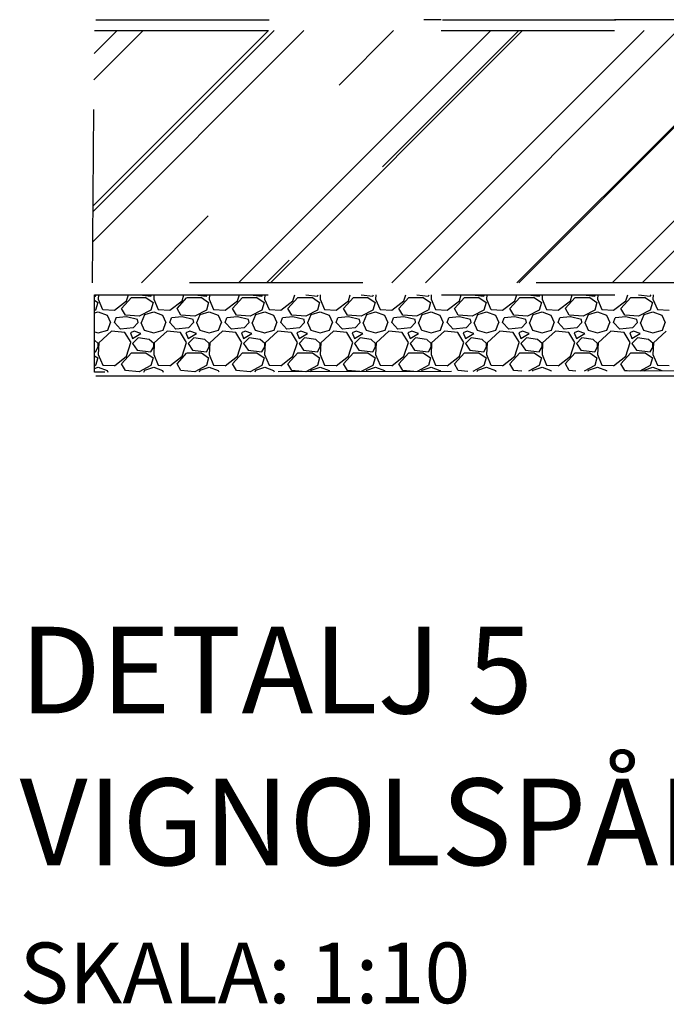
# Model space of a CAD drawing. Units: metres. Extents: x 779.6 to 789.7, y 792.2 to 799.7.
# Drawn here: x 781 to 781.4, y 794.1 to 794.7 of the extents above; entities that cross this region are included whole.
import ezdxf

# ---------------------------------------------------------------- set-up
doc = ezdxf.new("R2010")
doc.units = ezdxf.units.M
doc.linetypes.add('DASHED2', pattern=[0.375, 0.25, -0.125])
for name, color, linetype in [('N01', 1, 'Continuous'), ('N13', 1, 'Continuous'), ('N14', 3, 'Continuous'), ('N19', 1, 'Continuous'), ('N25', 4, 'Continuous')]:
    doc.layers.add(name, color=color, linetype=linetype)
doc.styles.add('isocp', font='isocp.shx')

msp = doc.modelspace()

# ---------------------------------------------------------------- hatches: boundary and pattern name
at = {"layer": 'N25'}
h = msp.add_hatch(dxfattribs=at)
h.set_pattern_fill('AR-RROOF', color=256, scale=0.003, angle=45, style=0)
h.set_pattern_definition([(45, (0.0047, -1.15522), (0.064657844, 0.1724209175), [1.143, -0.1524, 0.381, -0.0762]), (45, (0.04942, -1.05661), (-0.125543981, 0.017780907), [0.2286, -0.025146, 0.4572, -0.05715]), (45, (-0.014157, -1.082476), (0.2440833614, 0.3162846206), [0.6096, -0.10668, 0.3048, -0.0762])])
h.paths.add_polyline_path([(781.08045, 794.69723), (782.0353, 794.69723), (782.0353, 794.55173), (781.07929, 794.55173)])
h.paths.add_polyline_path([(781.40739, 794.61618), (781.49235, 794.61618), (781.49235, 794.64123), (781.40739, 794.64123)], flags=24)

# ---------------------------------------------------------------- linework, layer by layer
at = {"layer": 'N01'}
msp.add_line((781.08123, 794.49806), (782.29362, 794.49806), dxfattribs=at)
at = {"layer": 'N19', "linetype": 'DASHED2', "ltscale": 0.025}
for p, q in [((781.08123, 794.70349), (782.0397, 794.70349)), ((781.68043, 794.70352), (781.27043, 794.70352))]:
    msp.add_line(p, q, dxfattribs=at)
for points in [[(781.08062, 794.5001), (781.08062, 794.5447), (782.04346, 794.5447), (782.044, 794.70036), (782.28651, 794.70085), (782.28651, 794.50273)], [(781.08045, 794.69723), (782.0353, 794.69723), (782.0353, 794.55173), (781.07929, 794.55173)]]:
    msp.add_lwpolyline(points, close=True, dxfattribs=at)
at = {"layer": 'N25'}
for p, q in [((781.08062, 794.54395), (781.0811, 794.5439)), ((781.08062, 794.5416), (781.08238, 794.54038)), ((781.08239, 794.54037), (781.08111, 794.53589)), ((781.08112, 794.5439), (781.08156, 794.5447)), ((781.08268, 794.54232), (781.08524, 794.53624)), ((781.08281, 794.5447), (781.08269, 794.54231)), ((781.09198, 794.53586), (781.09902, 794.5413)), ((781.09613, 794.53687), (781.10189, 794.54327)), ((781.09902, 794.54133), (781.1001, 794.5447)), ((781.1019, 794.54326), (781.11022, 794.54326)), ((781.10641, 794.5447), (781.1131, 794.5439)), ((781.11022, 794.54326), (781.11438, 794.54038)), ((781.11439, 794.54037), (781.11311, 794.53589)), ((781.11312, 794.5439), (781.11356, 794.5447)), ((781.11468, 794.54232), (781.11724, 794.53624)), ((781.11481, 794.5447), (781.11469, 794.54231)), ((781.12398, 794.53586), (781.13102, 794.5413)), ((781.12813, 794.53687), (781.13389, 794.54327)), ((781.13102, 794.54133), (781.1321, 794.5447)), ((781.1339, 794.54326), (781.14222, 794.54326)), ((781.13841, 794.5447), (781.1451, 794.5439)), ((781.14222, 794.54326), (781.14638, 794.54038)), ((781.14639, 794.54037), (781.14511, 794.53589)), ((781.14512, 794.5439), (781.14556, 794.5447)), ((781.14668, 794.54232), (781.14924, 794.53624)), ((781.14681, 794.5447), (781.14669, 794.54231)), ((781.15598, 794.53586), (781.16302, 794.5413)), ((781.16013, 794.53687), (781.16589, 794.54327)), ((781.16302, 794.54133), (781.1641, 794.5447)), ((781.1659, 794.54326), (781.17422, 794.54326)), ((781.17041, 794.5447), (781.1771, 794.5439)), ((781.17422, 794.54326), (781.17838, 794.54038)), ((781.17839, 794.54037), (781.17711, 794.53589)), ((781.17712, 794.5439), (781.17756, 794.5447)), ((781.17868, 794.54232), (781.18124, 794.53624)), ((781.17881, 794.5447), (781.17869, 794.54231)), ((781.18798, 794.53586), (781.19502, 794.5413)), ((781.19213, 794.53687), (781.19789, 794.54327)), ((781.19502, 794.54133), (781.1961, 794.5447)), ((781.1979, 794.54326), (781.20622, 794.54326)), ((781.20241, 794.5447), (781.2091, 794.5439)), ((781.20622, 794.54327), (781.21038, 794.54039)), ((781.21039, 794.54037), (781.20911, 794.53589)), ((781.20912, 794.5439), (781.20956, 794.5447)), ((781.21068, 794.54232), (781.21324, 794.53624)), ((781.2108, 794.5447), (781.21069, 794.54231)), ((781.21998, 794.53586), (781.22702, 794.5413)), ((781.22413, 794.53687), (781.22989, 794.54327)), ((781.22702, 794.54133), (781.2281, 794.5447)), ((781.2299, 794.54326), (781.23822, 794.54326)), ((781.23441, 794.5447), (781.2411, 794.5439)), ((781.23822, 794.54327), (781.24238, 794.54039)), ((781.24239, 794.54037), (781.24111, 794.53589)), ((781.24112, 794.5439), (781.24156, 794.5447)), ((781.24268, 794.54232), (781.24524, 794.53624)), ((781.2428, 794.5447), (781.24269, 794.54231)), ((781.25198, 794.53586), (781.25902, 794.5413)), ((781.25613, 794.53687), (781.26189, 794.54327)), ((781.25902, 794.54133), (781.2601, 794.5447)), ((781.2619, 794.54326), (781.27022, 794.54326)), ((781.26641, 794.5447), (781.2731, 794.5439)), ((781.27022, 794.54327), (781.27438, 794.54039)), ((781.27439, 794.54037), (781.27311, 794.53589)), ((781.27312, 794.5439), (781.27356, 794.5447)), ((781.27468, 794.54232), (781.27724, 794.53624)), ((781.2748, 794.5447), (781.27469, 794.54231)), ((781.28398, 794.53586), (781.29102, 794.5413)), ((781.28813, 794.53687), (781.29389, 794.54327)), ((781.29102, 794.54133), (781.2921, 794.5447)), ((781.2939, 794.54326), (781.30222, 794.54326)), ((781.29841, 794.5447), (781.3051, 794.5439)), ((781.30222, 794.54327), (781.30638, 794.54039)), ((781.30639, 794.54037), (781.30511, 794.53589)), ((781.30512, 794.5439), (781.30556, 794.5447)), ((781.30668, 794.54232), (781.30924, 794.53624)), ((781.3068, 794.5447), (781.30669, 794.54231)), ((781.31598, 794.53586), (781.32302, 794.5413)), ((781.32013, 794.53687), (781.32589, 794.54327)), ((781.32302, 794.54133), (781.3241, 794.5447)), ((781.3259, 794.54326), (781.33422, 794.54326)), ((781.33041, 794.5447), (781.3371, 794.5439)), ((781.33422, 794.54327), (781.33838, 794.54039)), ((781.33839, 794.54037), (781.33711, 794.53589)), ((781.33712, 794.5439), (781.33756, 794.5447)), ((781.33868, 794.54232), (781.34124, 794.53624)), ((781.3388, 794.5447), (781.33869, 794.54231)), ((781.34798, 794.53586), (781.35502, 794.5413)), ((781.35213, 794.53687), (781.35789, 794.54327)), ((781.35502, 794.54133), (781.3561, 794.5447)), ((781.3579, 794.54326), (781.36622, 794.54326)), ((781.36241, 794.5447), (781.3691, 794.5439)), ((781.36622, 794.54327), (781.37038, 794.54039)), ((781.37039, 794.54037), (781.36911, 794.53589)), ((781.36912, 794.5439), (781.36956, 794.5447)), ((781.37068, 794.54232), (781.37324, 794.53624)), ((781.3708, 794.5447), (781.37069, 794.54231)), ((781.37998, 794.53586), (781.38702, 794.5413)), ((781.38413, 794.53687), (781.38989, 794.54327)), ((781.38702, 794.54133), (781.3881, 794.5447)), ((781.3899, 794.54326), (781.39822, 794.54326)), ((781.39441, 794.5447), (781.4011, 794.5439)), ((781.39822, 794.54327), (781.40238, 794.54039)), ((781.40239, 794.54037), (781.40111, 794.53589)), ((781.40112, 794.5439), (781.40156, 794.5447)), ((781.40268, 794.54232), (781.40524, 794.53624)), ((781.4028, 794.5447), (781.40269, 794.54231)), ((781.08109, 794.53592), (781.08062, 794.53567)), ((781.08062, 794.53429), (781.0827, 794.53494)), ((781.0827, 794.53494), (781.08782, 794.53302)), ((781.08526, 794.53622), (781.09198, 794.5359)), ((781.09839, 794.53301), (781.09615, 794.53685)), ((781.11309, 794.53592), (781.10637, 794.5324)), ((781.10958, 794.53334), (781.1147, 794.53494)), ((781.1147, 794.53494), (781.11982, 794.53302)), ((781.11726, 794.53622), (781.12398, 794.5359)), ((781.13039, 794.53301), (781.12815, 794.53685)), ((781.14509, 794.53592), (781.13837, 794.5324)), ((781.14158, 794.53334), (781.1467, 794.53494)), ((781.1467, 794.53494), (781.15182, 794.53302)), ((781.14926, 794.53622), (781.15598, 794.5359)), ((781.16239, 794.53301), (781.16015, 794.53685)), ((781.17709, 794.53592), (781.17037, 794.5324)), ((781.17358, 794.53334), (781.1787, 794.53494)), ((781.1787, 794.53494), (781.18382, 794.53302)), ((781.18126, 794.53622), (781.18798, 794.5359)), ((781.19439, 794.53301), (781.19215, 794.53685)), ((781.20909, 794.53592), (781.20237, 794.5324)), ((781.20558, 794.53334), (781.2107, 794.53494)), ((781.2107, 794.53494), (781.21582, 794.53302)), ((781.21326, 794.53622), (781.21998, 794.5359)), ((781.22639, 794.53301), (781.22415, 794.53685)), ((781.24109, 794.53592), (781.23437, 794.5324)), ((781.23758, 794.53334), (781.2427, 794.53494)), ((781.2427, 794.53494), (781.24782, 794.53302)), ((781.24526, 794.53622), (781.25198, 794.5359)), ((781.25839, 794.53301), (781.25615, 794.53685)), ((781.27309, 794.53592), (781.26637, 794.5324)), ((781.26958, 794.53334), (781.2747, 794.53494)), ((781.2747, 794.53494), (781.27982, 794.53302)), ((781.27726, 794.53622), (781.28398, 794.5359)), ((781.2904, 794.53301), (781.28816, 794.53685)), ((781.30509, 794.53592), (781.29837, 794.5324)), ((781.30158, 794.53334), (781.3067, 794.53494)), ((781.3067, 794.53494), (781.31182, 794.53302)), ((781.30926, 794.53622), (781.31598, 794.5359)), ((781.3224, 794.53301), (781.32016, 794.53685)), ((781.33709, 794.53592), (781.33037, 794.5324)), ((781.33358, 794.53334), (781.3387, 794.53494)), ((781.3387, 794.53494), (781.34382, 794.53302)), ((781.34126, 794.53622), (781.34798, 794.5359)), ((781.3544, 794.53301), (781.35216, 794.53685)), ((781.36909, 794.53592), (781.36237, 794.5324)), ((781.36558, 794.53334), (781.3707, 794.53494)), ((781.3707, 794.53494), (781.37582, 794.53302)), ((781.37326, 794.53622), (781.37998, 794.5359)), ((781.3864, 794.53301), (781.38416, 794.53685)), ((781.40109, 794.53592), (781.39437, 794.5324)), ((781.39758, 794.53334), (781.4027, 794.53494)), ((781.4027, 794.53494), (781.40782, 794.53302)), ((781.40526, 794.53622), (781.41198, 794.5359)), ((781.08782, 794.53301), (781.08974, 794.52885)), ((781.08813, 794.52439), (781.08973, 794.52887)), ((781.09198, 794.52886), (781.09294, 794.53142)), ((781.0955, 794.52504), (781.09198, 794.52888)), ((781.09901, 794.53207), (781.09293, 794.53143)), ((781.10638, 794.53237), (781.09838, 794.53301)), ((781.10542, 794.53046), (781.09902, 794.53206)), ((781.10573, 794.52887), (781.10285, 794.52567)), ((781.10574, 794.52885), (781.10542, 794.53045)), ((781.10733, 794.52886), (781.10925, 794.52438)), ((781.10765, 794.52885), (781.10957, 794.53333)), ((781.11982, 794.53301), (781.12174, 794.52885)), ((781.12013, 794.52439), (781.12173, 794.52887)), ((781.12398, 794.52886), (781.12494, 794.53142)), ((781.1275, 794.52504), (781.12398, 794.52888)), ((781.13101, 794.53207), (781.12493, 794.53143)), ((781.13838, 794.53237), (781.13038, 794.53301)), ((781.13742, 794.53046), (781.13102, 794.53206)), ((781.13773, 794.52887), (781.13485, 794.52567)), ((781.13774, 794.52885), (781.13742, 794.53045)), ((781.13933, 794.52886), (781.14125, 794.52438)), ((781.13965, 794.52885), (781.14157, 794.53333)), ((781.15182, 794.53301), (781.15374, 794.52885)), ((781.15213, 794.52439), (781.15373, 794.52887)), ((781.15598, 794.52886), (781.15694, 794.53142)), ((781.1595, 794.52504), (781.15598, 794.52888)), ((781.16301, 794.53207), (781.15693, 794.53143)), ((781.17038, 794.53237), (781.16238, 794.53301)), ((781.16942, 794.53046), (781.16302, 794.53206)), ((781.16973, 794.52887), (781.16685, 794.52567)), ((781.16974, 794.52885), (781.16942, 794.53045)), ((781.17133, 794.52886), (781.17325, 794.52438)), ((781.17165, 794.52885), (781.17357, 794.53333)), ((781.18382, 794.53301), (781.18574, 794.52885)), ((781.18413, 794.52439), (781.18573, 794.52887)), ((781.18798, 794.52886), (781.18894, 794.53142)), ((781.1915, 794.52504), (781.18798, 794.52888)), ((781.19501, 794.53207), (781.18893, 794.53143)), ((781.20238, 794.53237), (781.19438, 794.53301)), ((781.20142, 794.53046), (781.19502, 794.53206)), ((781.20173, 794.52887), (781.19885, 794.52567)), ((781.20174, 794.52885), (781.20142, 794.53045)), ((781.20333, 794.52886), (781.20525, 794.52438)), ((781.20365, 794.52885), (781.20557, 794.53333)), ((781.21582, 794.53301), (781.21774, 794.52885)), ((781.21613, 794.52439), (781.21773, 794.52887)), ((781.21998, 794.52886), (781.22094, 794.53142)), ((781.2235, 794.52504), (781.21998, 794.52888)), ((781.22701, 794.53207), (781.22093, 794.53143)), ((781.23438, 794.53237), (781.22638, 794.53301)), ((781.23342, 794.53046), (781.22702, 794.53206)), ((781.23373, 794.52887), (781.23085, 794.52567)), ((781.23374, 794.52885), (781.23342, 794.53045)), ((781.23533, 794.52886), (781.23725, 794.52438)), ((781.23565, 794.52885), (781.23757, 794.53333)), ((781.24782, 794.53301), (781.24974, 794.52885)), ((781.24813, 794.52439), (781.24973, 794.52887)), ((781.25198, 794.52886), (781.25294, 794.53142)), ((781.2555, 794.52504), (781.25198, 794.52888)), ((781.25901, 794.53207), (781.25293, 794.53143)), ((781.26638, 794.53237), (781.25838, 794.53301)), ((781.26542, 794.53046), (781.25902, 794.53206)), ((781.26573, 794.52887), (781.26285, 794.52567)), ((781.26574, 794.52885), (781.26542, 794.53045)), ((781.26733, 794.52886), (781.26925, 794.52438)), ((781.26765, 794.52885), (781.26957, 794.53333)), ((781.27982, 794.53301), (781.28174, 794.52885)), ((781.28013, 794.52439), (781.28173, 794.52887)), ((781.28398, 794.52886), (781.28494, 794.53142)), ((781.2875, 794.52504), (781.28398, 794.52888)), ((781.29101, 794.53207), (781.28493, 794.53143)), ((781.29838, 794.53237), (781.29038, 794.53301)), ((781.29742, 794.53046), (781.29102, 794.53206)), ((781.29773, 794.52887), (781.29485, 794.52567)), ((781.29774, 794.52885), (781.29742, 794.53045)), ((781.29933, 794.52886), (781.30125, 794.52438)), ((781.29965, 794.52885), (781.30157, 794.53333)), ((781.31182, 794.53301), (781.31374, 794.52885)), ((781.31213, 794.52439), (781.31373, 794.52887)), ((781.31598, 794.52886), (781.31694, 794.53142)), ((781.3195, 794.52504), (781.31598, 794.52888)), ((781.32301, 794.53207), (781.31693, 794.53143)), ((781.33038, 794.53237), (781.32238, 794.53301)), ((781.32942, 794.53046), (781.32302, 794.53206)), ((781.32973, 794.52887), (781.32685, 794.52567)), ((781.32974, 794.52885), (781.32942, 794.53045)), ((781.33133, 794.52886), (781.33325, 794.52438)), ((781.33165, 794.52885), (781.33357, 794.53333)), ((781.34382, 794.53301), (781.34574, 794.52885)), ((781.34413, 794.52439), (781.34573, 794.52887)), ((781.34798, 794.52886), (781.34894, 794.53142)), ((781.3515, 794.52504), (781.34798, 794.52888)), ((781.35501, 794.53207), (781.34893, 794.53143)), ((781.36238, 794.53237), (781.35438, 794.53301)), ((781.36142, 794.53046), (781.35502, 794.53206)), ((781.36173, 794.52887), (781.35885, 794.52567)), ((781.36174, 794.52885), (781.36142, 794.53045)), ((781.36333, 794.52886), (781.36525, 794.52438)), ((781.36365, 794.52885), (781.36557, 794.53333)), ((781.37582, 794.53301), (781.37774, 794.52885)), ((781.37613, 794.52439), (781.37773, 794.52887)), ((781.37998, 794.52886), (781.38094, 794.53142)), ((781.3835, 794.52504), (781.37998, 794.52888)), ((781.38701, 794.53207), (781.38093, 794.53143)), ((781.39438, 794.53237), (781.38638, 794.53301)), ((781.39342, 794.53046), (781.38702, 794.53206)), ((781.39373, 794.52887), (781.39085, 794.52567)), ((781.39374, 794.52885), (781.39342, 794.53045)), ((781.39533, 794.52886), (781.39725, 794.52438)), ((781.39565, 794.52885), (781.39757, 794.53333)), ((781.40782, 794.53301), (781.40974, 794.52885)), ((781.40813, 794.52439), (781.40973, 794.52887)), ((781.08062, 794.52339), (781.0827, 794.52278)), ((781.08269, 794.52278), (781.08813, 794.52438)), ((781.09037, 794.52374), (781.08301, 794.51702)), ((781.09806, 794.5231), (781.09038, 794.52374)), ((781.10286, 794.52565), (781.0955, 794.52501)), ((781.1016, 794.51734), (781.09808, 794.5231)), ((781.1035, 794.52375), (781.10126, 794.52279)), ((781.10734, 794.52246), (781.1035, 794.52374)), ((781.10926, 794.52438), (781.1147, 794.52278)), ((781.11469, 794.52278), (781.12013, 794.52438)), ((781.12237, 794.52374), (781.11501, 794.51702)), ((781.13006, 794.5231), (781.12238, 794.52374)), ((781.13486, 794.52565), (781.1275, 794.52501)), ((781.1336, 794.51734), (781.13008, 794.5231)), ((781.1355, 794.52375), (781.13326, 794.52279)), ((781.13934, 794.52246), (781.1355, 794.52374)), ((781.14126, 794.52438), (781.1467, 794.52278)), ((781.14669, 794.52278), (781.15213, 794.52438)), ((781.15437, 794.52374), (781.14701, 794.51702)), ((781.16206, 794.5231), (781.15438, 794.52374)), ((781.16686, 794.52565), (781.1595, 794.52501)), ((781.1656, 794.51734), (781.16208, 794.5231)), ((781.1675, 794.52375), (781.16526, 794.52279)), ((781.17134, 794.52246), (781.1675, 794.52374)), ((781.17326, 794.52438), (781.1787, 794.52278)), ((781.17869, 794.52278), (781.18413, 794.52438)), ((781.18637, 794.52374), (781.17901, 794.51702)), ((781.19406, 794.5231), (781.18638, 794.52374)), ((781.19886, 794.52565), (781.1915, 794.52501)), ((781.1976, 794.51734), (781.19408, 794.5231)), ((781.1995, 794.52375), (781.19726, 794.52279)), ((781.20334, 794.52246), (781.1995, 794.52374)), ((781.20526, 794.52438), (781.2107, 794.52278)), ((781.21069, 794.52278), (781.21613, 794.52438)), ((781.21837, 794.52374), (781.21101, 794.51702)), ((781.22606, 794.5231), (781.21838, 794.52374)), ((781.23086, 794.52565), (781.2235, 794.52501)), ((781.2296, 794.51734), (781.22608, 794.5231)), ((781.2315, 794.52375), (781.22926, 794.52279)), ((781.23534, 794.52246), (781.2315, 794.52374)), ((781.23726, 794.52438), (781.2427, 794.52278)), ((781.24269, 794.52278), (781.24813, 794.52438)), ((781.25037, 794.52374), (781.24301, 794.51702)), ((781.25806, 794.5231), (781.25038, 794.52374)), ((781.26286, 794.52565), (781.2555, 794.52501)), ((781.2616, 794.51734), (781.25808, 794.5231)), ((781.2635, 794.52375), (781.26126, 794.52279)), ((781.26734, 794.52246), (781.2635, 794.52374)), ((781.26926, 794.52438), (781.2747, 794.52278)), ((781.27469, 794.52278), (781.28013, 794.52438)), ((781.28237, 794.52374), (781.27501, 794.51702)), ((781.29006, 794.5231), (781.28238, 794.52374)), ((781.29486, 794.52565), (781.2875, 794.52501)), ((781.2936, 794.51734), (781.29008, 794.5231)), ((781.2955, 794.52375), (781.29326, 794.52279)), ((781.29934, 794.52246), (781.2955, 794.52374)), ((781.30126, 794.52438), (781.3067, 794.52278)), ((781.30669, 794.52278), (781.31213, 794.52438)), ((781.31437, 794.52374), (781.30701, 794.51702)), ((781.32206, 794.5231), (781.31438, 794.52374)), ((781.32686, 794.52565), (781.3195, 794.52501)), ((781.3256, 794.51734), (781.32208, 794.5231)), ((781.3275, 794.52375), (781.32526, 794.52279)), ((781.33134, 794.52246), (781.3275, 794.52374)), ((781.33326, 794.52438), (781.3387, 794.52278)), ((781.33869, 794.52278), (781.34413, 794.52438)), ((781.34637, 794.52374), (781.33901, 794.51702)), ((781.35406, 794.5231), (781.34638, 794.52374)), ((781.35886, 794.52565), (781.3515, 794.52501)), ((781.3576, 794.51734), (781.35408, 794.5231)), ((781.3595, 794.52375), (781.35726, 794.52279)), ((781.36334, 794.52246), (781.3595, 794.52374)), ((781.36526, 794.52438), (781.3707, 794.52278)), ((781.37069, 794.52278), (781.37613, 794.52438)), ((781.37837, 794.52374), (781.37101, 794.51702)), ((781.38606, 794.5231), (781.37838, 794.52374)), ((781.39086, 794.52565), (781.3835, 794.52501)), ((781.3896, 794.51734), (781.38608, 794.5231)), ((781.3915, 794.52375), (781.38926, 794.52279)), ((781.39534, 794.52246), (781.3915, 794.52374)), ((781.39726, 794.52438), (781.4027, 794.52278)), ((781.40269, 794.52278), (781.40813, 794.52438)), ((781.41037, 794.52374), (781.40301, 794.51702)), ((781.08271, 794.51669), (781.08062, 794.51852)), ((781.09902, 794.50933), (781.10158, 794.51733)), ((781.10125, 794.52278), (781.10253, 794.51958)), ((781.10574, 794.5199), (781.10254, 794.5167)), ((781.10255, 794.51958), (781.10735, 794.52246)), ((781.11214, 794.51894), (781.10574, 794.5199)), ((781.11471, 794.51669), (781.11215, 794.51893)), ((781.13102, 794.50933), (781.13358, 794.51733)), ((781.13325, 794.52278), (781.13453, 794.51958)), ((781.13774, 794.5199), (781.13454, 794.5167)), ((781.13455, 794.51958), (781.13935, 794.52246)), ((781.14414, 794.51894), (781.13774, 794.5199)), ((781.14671, 794.51669), (781.14415, 794.51893)), ((781.16302, 794.50933), (781.16558, 794.51733)), ((781.16525, 794.52278), (781.16653, 794.51958)), ((781.16974, 794.5199), (781.16654, 794.5167)), ((781.16655, 794.51958), (781.17135, 794.52246)), ((781.17614, 794.51894), (781.16974, 794.5199)), ((781.17871, 794.51669), (781.17615, 794.51893)), ((781.19502, 794.50933), (781.19758, 794.51733)), ((781.19725, 794.52278), (781.19853, 794.51958)), ((781.20174, 794.5199), (781.19854, 794.5167)), ((781.19855, 794.51958), (781.20335, 794.52246)), ((781.20814, 794.51894), (781.20174, 794.5199)), ((781.21071, 794.51669), (781.20815, 794.51893)), ((781.22702, 794.50933), (781.22958, 794.51733)), ((781.22925, 794.52278), (781.23053, 794.51958)), ((781.23374, 794.5199), (781.23054, 794.5167)), ((781.23055, 794.51958), (781.23535, 794.52246)), ((781.24014, 794.51894), (781.23374, 794.5199)), ((781.24271, 794.51669), (781.24015, 794.51893)), ((781.25902, 794.50933), (781.26158, 794.51733)), ((781.26125, 794.52278), (781.26253, 794.51958)), ((781.26574, 794.5199), (781.26254, 794.5167)), ((781.26255, 794.51958), (781.26735, 794.52246)), ((781.27214, 794.51894), (781.26574, 794.5199)), ((781.27471, 794.51669), (781.27215, 794.51893)), ((781.29102, 794.50933), (781.29358, 794.51733)), ((781.29325, 794.52278), (781.29453, 794.51958)), ((781.29774, 794.5199), (781.29454, 794.5167)), ((781.29455, 794.51958), (781.29935, 794.52246)), ((781.30414, 794.51894), (781.29774, 794.5199)), ((781.30671, 794.51669), (781.30415, 794.51893)), ((781.32302, 794.50933), (781.32558, 794.51733)), ((781.32525, 794.52278), (781.32653, 794.51958)), ((781.32974, 794.5199), (781.32654, 794.5167)), ((781.32655, 794.51958), (781.33135, 794.52246)), ((781.33614, 794.51894), (781.32974, 794.5199)), ((781.33871, 794.51669), (781.33615, 794.51893)), ((781.35502, 794.50933), (781.35758, 794.51733)), ((781.35725, 794.52278), (781.35853, 794.51958)), ((781.36174, 794.5199), (781.35854, 794.5167)), ((781.35855, 794.51958), (781.36335, 794.52246)), ((781.36814, 794.51894), (781.36174, 794.5199)), ((781.37071, 794.51669), (781.36815, 794.51893)), ((781.38702, 794.50933), (781.38958, 794.51733)), ((781.38925, 794.52278), (781.39053, 794.51958)), ((781.39374, 794.5199), (781.39054, 794.5167)), ((781.39055, 794.51958), (781.39535, 794.52246)), ((781.40014, 794.51894), (781.39374, 794.5199)), ((781.40271, 794.51669), (781.40015, 794.51893)), ((781.08062, 794.51196), (781.0811, 794.5119)), ((781.08112, 794.5119), (781.08272, 794.51478)), ((781.08301, 794.51703), (781.08269, 794.51031)), ((781.0827, 794.51478), (781.0827, 794.5167)), ((781.10254, 794.5167), (781.1051, 794.51286)), ((781.1051, 794.51286), (781.1131, 794.5119)), ((781.11312, 794.5119), (781.11472, 794.51478)), ((781.11501, 794.51703), (781.11469, 794.51031)), ((781.1147, 794.51478), (781.1147, 794.5167)), ((781.13454, 794.5167), (781.1371, 794.51286)), ((781.1371, 794.51286), (781.1451, 794.5119)), ((781.14512, 794.5119), (781.14672, 794.51478)), ((781.14701, 794.51703), (781.14669, 794.51031)), ((781.1467, 794.51478), (781.1467, 794.5167)), ((781.16654, 794.5167), (781.1691, 794.51286)), ((781.1691, 794.51286), (781.1771, 794.5119)), ((781.17712, 794.5119), (781.17872, 794.51478)), ((781.17901, 794.51703), (781.17869, 794.51031)), ((781.1787, 794.51478), (781.1787, 794.5167)), ((781.19854, 794.5167), (781.2011, 794.51286)), ((781.2011, 794.51286), (781.2091, 794.5119)), ((781.20912, 794.5119), (781.21072, 794.51478)), ((781.21101, 794.51703), (781.21069, 794.51031)), ((781.2107, 794.51478), (781.2107, 794.5167)), ((781.23054, 794.5167), (781.2331, 794.51286)), ((781.2331, 794.51286), (781.2411, 794.5119)), ((781.24112, 794.5119), (781.24272, 794.51478)), ((781.24301, 794.51703), (781.24269, 794.51031)), ((781.2427, 794.51478), (781.2427, 794.5167)), ((781.26254, 794.5167), (781.2651, 794.51286)), ((781.2651, 794.51286), (781.2731, 794.5119)), ((781.27312, 794.5119), (781.27472, 794.51478)), ((781.27501, 794.51703), (781.27469, 794.51031)), ((781.2747, 794.51478), (781.2747, 794.5167)), ((781.29454, 794.5167), (781.2971, 794.51286)), ((781.2971, 794.51286), (781.3051, 794.5119)), ((781.30512, 794.5119), (781.30672, 794.51478)), ((781.30701, 794.51703), (781.30669, 794.51031)), ((781.3067, 794.51478), (781.3067, 794.5167)), ((781.32654, 794.5167), (781.3291, 794.51286)), ((781.3291, 794.51286), (781.3371, 794.5119)), ((781.33712, 794.5119), (781.33872, 794.51478)), ((781.33901, 794.51703), (781.33869, 794.51031)), ((781.3387, 794.51478), (781.3387, 794.5167)), ((781.35854, 794.5167), (781.3611, 794.51286)), ((781.3611, 794.51286), (781.3691, 794.5119)), ((781.36912, 794.5119), (781.37072, 794.51478)), ((781.37101, 794.51703), (781.37069, 794.51031)), ((781.3707, 794.51478), (781.3707, 794.5167)), ((781.39054, 794.5167), (781.3931, 794.51286)), ((781.3931, 794.51286), (781.4011, 794.5119)), ((781.40112, 794.5119), (781.40272, 794.51478)), ((781.40301, 794.51703), (781.40269, 794.51031)), ((781.4027, 794.51478), (781.4027, 794.5167)), ((781.08062, 794.5096), (781.08238, 794.50838)), ((781.08239, 794.50837), (781.08111, 794.50389)), ((781.08269, 794.51032), (781.08525, 794.50424)), ((781.09198, 794.50386), (781.09902, 794.5093)), ((781.09613, 794.50487), (781.10189, 794.51127)), ((781.1019, 794.51126), (781.11022, 794.51126)), ((781.11022, 794.51126), (781.11438, 794.50838)), ((781.11439, 794.50837), (781.11311, 794.50389)), ((781.11468, 794.51032), (781.11724, 794.50424)), ((781.12398, 794.50386), (781.13102, 794.5093)), ((781.12813, 794.50487), (781.13389, 794.51127)), ((781.1339, 794.51126), (781.14222, 794.51126)), ((781.14222, 794.51126), (781.14638, 794.50838)), ((781.14639, 794.50837), (781.14511, 794.50389)), ((781.14668, 794.51032), (781.14924, 794.50424)), ((781.15598, 794.50386), (781.16302, 794.5093)), ((781.16013, 794.50487), (781.16589, 794.51127)), ((781.1659, 794.51126), (781.17422, 794.51126)), ((781.17422, 794.51126), (781.17838, 794.50838)), ((781.17839, 794.50837), (781.17711, 794.50389)), ((781.17868, 794.51032), (781.18124, 794.50424)), ((781.18798, 794.50386), (781.19502, 794.5093)), ((781.19213, 794.50487), (781.19789, 794.51127)), ((781.1979, 794.51126), (781.20622, 794.51126)), ((781.20622, 794.51126), (781.21038, 794.50838)), ((781.21039, 794.50837), (781.20911, 794.50389)), ((781.21068, 794.51032), (781.21324, 794.50424)), ((781.21998, 794.50386), (781.22702, 794.5093)), ((781.22413, 794.50487), (781.22989, 794.51127)), ((781.2299, 794.51126), (781.23822, 794.51126)), ((781.23822, 794.51126), (781.24238, 794.50838)), ((781.24239, 794.50837), (781.24111, 794.50389)), ((781.24268, 794.51032), (781.24524, 794.50424)), ((781.25198, 794.50386), (781.25902, 794.5093)), ((781.25613, 794.50487), (781.26189, 794.51127)), ((781.2619, 794.51126), (781.27022, 794.51126)), ((781.27022, 794.51127), (781.27438, 794.50839)), ((781.27439, 794.50837), (781.27311, 794.50389)), ((781.27468, 794.51032), (781.27724, 794.50424)), ((781.28398, 794.50386), (781.29102, 794.5093)), ((781.28813, 794.50487), (781.29389, 794.51127)), ((781.2939, 794.51126), (781.30222, 794.51126)), ((781.30222, 794.51127), (781.30638, 794.50839)), ((781.30639, 794.50837), (781.30511, 794.50389)), ((781.30668, 794.51032), (781.30924, 794.50424)), ((781.31598, 794.50386), (781.32302, 794.5093)), ((781.32013, 794.50487), (781.32589, 794.51127)), ((781.3259, 794.51126), (781.33422, 794.51126)), ((781.33422, 794.51127), (781.33838, 794.50839)), ((781.33839, 794.50837), (781.33711, 794.50389)), ((781.33868, 794.51032), (781.34124, 794.50424)), ((781.34798, 794.50386), (781.35502, 794.5093)), ((781.35213, 794.50487), (781.35789, 794.51127)), ((781.3579, 794.51126), (781.36622, 794.51126)), ((781.36622, 794.51127), (781.37038, 794.50839)), ((781.37039, 794.50837), (781.36911, 794.50389)), ((781.37068, 794.51032), (781.37324, 794.50424)), ((781.37998, 794.50386), (781.38702, 794.5093)), ((781.38413, 794.50487), (781.38989, 794.51127)), ((781.3899, 794.51126), (781.39822, 794.51126)), ((781.39822, 794.51127), (781.40238, 794.50839)), ((781.40239, 794.50837), (781.40111, 794.50389)), ((781.40268, 794.51032), (781.40524, 794.50424)), ((781.08109, 794.50392), (781.08062, 794.50367)), ((781.08062, 794.50229), (781.0827, 794.50294)), ((781.0827, 794.50294), (781.08782, 794.50102)), ((781.08526, 794.50422), (781.09198, 794.5039)), ((781.08782, 794.50101), (781.08823, 794.50012)), ((781.09839, 794.50101), (781.09615, 794.50485)), ((781.10638, 794.50037), (781.09838, 794.50101)), ((781.11309, 794.50392), (781.10637, 794.5004)), ((781.10907, 794.50017), (781.10957, 794.50133)), ((781.10958, 794.50134), (781.1147, 794.50294)), ((781.1147, 794.50294), (781.11982, 794.50102)), ((781.11726, 794.50422), (781.12398, 794.5039)), ((781.11982, 794.50101), (781.1202, 794.50019)), ((781.13039, 794.50101), (781.12815, 794.50485)), ((781.13838, 794.50037), (781.13038, 794.50101)), ((781.14509, 794.50392), (781.13837, 794.5004)), ((781.1411, 794.50024), (781.14157, 794.50133)), ((781.14158, 794.50134), (781.1467, 794.50294)), ((781.1467, 794.50294), (781.15182, 794.50102)), ((781.14926, 794.50422), (781.15598, 794.5039)), ((781.15182, 794.50101), (781.15217, 794.50026)), ((781.16239, 794.50101), (781.16015, 794.50485)), ((781.17038, 794.50037), (781.16238, 794.50101)), ((781.17709, 794.50392), (781.17037, 794.5004)), ((781.17313, 794.50031), (781.17357, 794.50133)), ((781.17358, 794.50134), (781.1787, 794.50294)), ((781.1787, 794.50294), (781.18382, 794.50102)), ((781.18126, 794.50422), (781.18798, 794.5039)), ((781.18382, 794.50101), (781.18413, 794.50033)), ((781.19439, 794.50101), (781.19215, 794.50485)), ((781.20238, 794.50037), (781.19438, 794.50101)), ((781.20909, 794.50392), (781.20237, 794.5004)), ((781.20516, 794.50038), (781.20557, 794.50133)), ((781.20558, 794.50134), (781.2107, 794.50294)), ((781.2107, 794.50294), (781.21582, 794.50102)), ((781.21326, 794.50422), (781.21998, 794.5039)), ((781.21582, 794.50101), (781.2161, 794.5004)), ((781.22639, 794.50101), (781.22415, 794.50485)), ((781.23358, 794.50044), (781.22638, 794.50101)), ((781.24109, 794.50392), (781.23445, 794.50044)), ((781.23719, 794.50045), (781.23757, 794.50133)), ((781.23758, 794.50134), (781.2427, 794.50294)), ((781.2427, 794.50294), (781.24782, 794.50102)), ((781.24526, 794.50422), (781.25198, 794.5039)), ((781.24782, 794.50101), (781.24807, 794.50047)), ((781.25839, 794.50101), (781.25615, 794.50485)), ((781.26473, 794.50051), (781.25838, 794.50101)), ((781.27309, 794.50392), (781.26658, 794.50051)), ((781.26922, 794.50052), (781.26957, 794.50133)), ((781.26958, 794.50134), (781.2747, 794.50294)), ((781.2747, 794.50294), (781.27982, 794.50102)), ((781.27726, 794.50422), (781.28398, 794.5039)), ((781.27982, 794.50101), (781.28004, 794.50054)), ((781.29039, 794.50101), (781.28815, 794.50485)), ((781.29589, 794.50057), (781.29038, 794.50101)), ((781.30509, 794.50392), (781.29871, 794.50058)), ((781.30125, 794.50058), (781.30157, 794.50133)), ((781.30158, 794.50134), (781.3067, 794.50294)), ((781.3067, 794.50294), (781.31182, 794.50102)), ((781.30926, 794.50422), (781.31598, 794.5039)), ((781.31182, 794.50101), (781.31201, 794.50061)), ((781.3224, 794.50101), (781.32016, 794.50485)), ((781.32704, 794.50064), (781.32238, 794.50101)), ((781.33709, 794.50392), (781.33085, 794.50065)), ((781.33328, 794.50065), (781.33357, 794.50133)), ((781.33358, 794.50134), (781.3387, 794.50294)), ((781.3387, 794.50294), (781.34382, 794.50102)), ((781.34126, 794.50422), (781.34798, 794.5039)), ((781.34382, 794.50101), (781.34397, 794.50068)), ((781.3544, 794.50101), (781.35216, 794.50485)), ((781.35819, 794.50071), (781.35438, 794.50101)), ((781.36909, 794.50392), (781.36298, 794.50072)), ((781.36531, 794.50072), (781.36557, 794.50133)), ((781.36558, 794.50134), (781.3707, 794.50294)), ((781.3707, 794.50294), (781.37582, 794.50102)), ((781.37326, 794.50422), (781.37998, 794.5039)), ((781.37582, 794.50101), (781.37594, 794.50075)), ((781.3864, 794.50101), (781.38416, 794.50485)), ((781.38935, 794.50078), (781.38638, 794.50101)), ((781.40109, 794.50392), (781.39511, 794.50079)), ((781.39734, 794.50079), (781.39757, 794.50133)), ((781.39758, 794.50134), (781.4027, 794.50294)), ((781.4027, 794.50294), (781.40782, 794.50102)), ((781.40526, 794.50422), (781.41198, 794.5039)), ((781.40782, 794.50101), (781.40791, 794.50082))]:
    msp.add_line(p, q, dxfattribs=at)

# ---------------------------------------------------------------- texts
at = {"layer": 'N13', "style": 'isocp'}
msp.add_text('SKALA: 1:10', height=0.035, dxfattribs=at).set_placement((781.03732, 794.13599))
at = {"layer": 'N14', "style": 'isocp'}
for s, p in [('DETALJ 5', (781.03732, 794.3032)), ('VIGNOLSPÅR, FÄRDIG GRÄSMATTA', (781.03732, 794.21566))]:
    msp.add_text(s, height=0.05, dxfattribs=at).set_placement(p)

doc.saveas('drawing.dxf')
